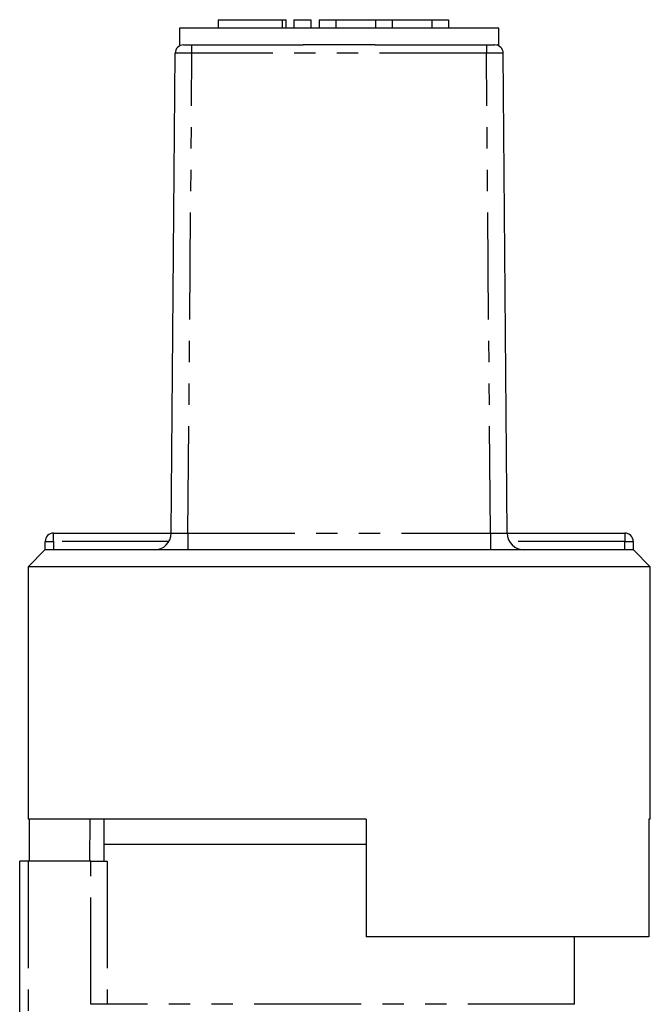
# Model space of a CAD drawing. Extents: x 123 to 282, y 22 to 287.
# Drawn here: x 166 to 203, y 228 to 287 of the extents above; entities that cross this region are included whole.
import ezdxf

# ---------------------------------------------------------------- set-up
doc = ezdxf.new("R2010")
doc.units = 0
doc.linetypes.add('PHANTOM', pattern=[12.7, 6.35, -1.27, 1.27, -1.27, 1.27, -1.27])
doc.layers.get('0').update_dxf_attribs({"linetype": 'CONTINUOUS'})

msp = doc.modelspace()

# ---------------------------------------------------------------- linework, layer by layer
at = {"color": 7, "linetype": 'CONTINUOUS'}
for p, q in [((177.392, 286.879), (177.392, 286.379)), ((177.392, 286.879), (181.194, 286.879)), ((181.194, 286.879), (181.434, 286.879)), ((181.434, 286.379), (181.434, 286.879)), ((181.894, 286.879), (181.894, 286.379)), ((181.894, 286.879), (182.894, 286.879)), ((182.894, 286.879), (182.894, 286.379)), ((183.394, 286.879), (183.394, 286.379)), ((183.394, 286.879), (184.394, 286.879)), ((184.394, 286.879), (184.394, 286.379)), ((184.394, 286.879), (186.742, 286.879)), ((186.742, 286.879), (186.742, 286.379)), ((186.742, 286.879), (187.742, 286.879)), ((187.742, 286.879), (187.742, 286.379)), ((187.742, 286.879), (190.09, 286.879)), ((190.09, 286.879), (190.09, 286.379)), ((190.09, 286.879), (191.09, 286.879)), ((191.09, 286.879), (191.09, 286.379)), ((175.089, 286.379), (175.089, 285.379)), ((194.089, 286.379), (175.089, 286.379)), ((194.089, 285.379), (194.089, 286.379)), ((175.14, 285.379), (175.089, 285.379)), ((175.835, 285.379), (182.442, 285.379)), ((186.736, 285.379), (182.442, 285.379)), ((186.736, 285.379), (193.343, 285.379)), ((194.089, 285.379), (194.009, 285.379)), ((174.597, 256.37), (174.835, 284.883)), ((194.581, 256.37), (194.343, 284.883)), ((167.605, 256.379), (174.597, 256.379)), ((194.581, 256.379), (201.573, 256.379)), ((167.105, 255.379), (167.105, 255.879)), ((202.073, 255.879), (202.073, 255.379)), ((167.089, 255.379), (166.089, 254.379)), ((167.105, 255.379), (167.089, 255.379)), ((202.073, 255.379), (167.105, 255.379)), ((202.089, 255.379), (202.073, 255.379)), ((203.089, 254.379), (202.089, 255.379)), ((166.089, 254.379), (166.089, 239.379)), ((184.589, 254.379), (166.089, 254.379)), ((203.089, 254.379), (184.589, 254.379)), ((203.089, 239.379), (203.089, 254.379)), ((186.189, 239.379), (166.089, 239.379)), ((166.158, 239.379), (166.158, 236.879)), ((169.767, 239.379), (169.734, 236.879)), ((170.589, 239.379), (170.589, 237.879)), ((186.189, 239.379), (186.189, 232.379)), ((203.089, 239.379), (203.006, 239.379)), ((203.006, 239.379), (203.006, 232.379)), ((170.589, 237.879), (170.589, 236.879)), ((184.589, 237.879), (170.589, 237.879)), ((186.189, 237.879), (170.589, 237.879)), ((186.189, 237.879), (184.589, 237.879)), ((165.589, 221.279), (165.589, 236.879)), ((166.089, 236.879), (165.589, 236.879)), ((169.816, 236.879), (166.089, 236.879)), ((169.816, 236.879), (170.801, 236.879)), ((203.006, 232.379), (186.189, 232.379)), ((198.589, 228.379), (198.589, 232.379))]:
    msp.add_line(p, q, dxfattribs=at)
at = {"color": 8, "linetype": 'PHANTOM'}
for p, q in [((181.194, 286.879), (181.194, 286.379)), ((175.835, 284.883), (175.835, 285.379)), ((193.343, 285.379), (193.343, 284.883)), ((175.597, 256.37), (175.835, 284.883)), ((193.343, 284.883), (175.835, 284.883)), ((193.581, 256.37), (193.343, 284.883)), ((167.605, 255.879), (167.605, 256.379)), ((175.597, 256.37), (175.597, 255.379)), ((175.597, 256.37), (193.581, 256.37)), ((193.581, 256.37), (193.581, 255.379)), ((201.573, 256.379), (201.573, 255.879)), ((167.105, 255.879), (167.605, 255.879)), ((174.463, 255.879), (167.605, 255.879)), ((167.605, 255.879), (167.605, 255.379)), ((201.573, 255.879), (194.715, 255.879)), ((201.573, 255.379), (201.573, 255.879)), ((201.573, 255.879), (202.073, 255.879)), ((166.089, 236.879), (166.089, 222.259)), ((169.816, 228.379), (169.816, 236.879)), ((170.801, 236.879), (170.801, 228.379)), ((170.801, 228.379), (169.816, 228.379)), ((198.589, 228.379), (170.801, 228.379))]:
    msp.add_line(p, q, dxfattribs=at)
at = {"color": 7, "linetype": 'CONTINUOUS'}
for centre, radius, start, end in [((175.335, 284.879), 0.5, 90, 179.52255), ((193.843, 284.879), 0.5, 0.47745, 90), ((167.605, 255.879), 0.5, 90, 180), ((173.597, 256.379), 1, 270, 359.52255), ((195.581, 256.379), 1, 180.47745, 270), ((201.573, 255.879), 0.5, 0, 90)]:
    msp.add_arc(centre, radius, start, end, dxfattribs=at)
for points in [[(175.335, 285.379), (175.337, 285.379), (175.343, 285.379), (175.403, 285.379), (175.516, 285.379), (175.666, 285.379), (175.779, 285.379), (175.835, 285.379)], [(193.343, 285.379), (193.38, 285.379), (193.473, 285.379), (193.613, 285.379), (193.74, 285.379), (193.826, 285.379), (193.837, 285.379), (193.843, 285.379)]]:
    msp.add_open_spline(points, degree=3, knots=[0, 0, 0, 0, 0.141219, 0.355921, 0.57062, 0.785311, 1, 1, 1, 1], dxfattribs=at)
at = {"color": 8, "linetype": 'PHANTOM'}
for points, knots in [([(175.835, 284.883), (175.835, 284.883), (175.723, 284.883), (175.497, 284.884), (175.198, 284.885), (174.971, 284.885), (174.855, 284.884), (174.835, 284.883), (174.835, 284.883), (174.835, 284.883)], [0, 0, 0, 0, 0.000038, 0.214696, 0.429382, 0.644075, 0.858775, 0.999962, 1, 1, 1, 1]), ([(194.343, 284.883), (194.343, 284.883), (194.343, 284.883), (194.305, 284.884), (194.139, 284.885), (193.883, 284.885), (193.603, 284.884), (193.417, 284.883), (193.343, 284.883), (193.343, 284.883)], [0, 0, 0, 0, 0.000038, 0.214696, 0.429382, 0.644075, 0.858775, 0.999962, 1, 1, 1, 1]), ([(174.597, 256.37), (174.597, 256.37), (174.597, 256.37), (174.618, 256.368), (174.733, 256.367), (174.96, 256.367), (175.259, 256.368), (175.485, 256.37), (175.597, 256.37), (175.597, 256.37)], [0, 0, 0, 0, 0.0000387, 0.1412304, 0.3559194, 0.5706072, 0.7853005, 0.9999613, 1, 1, 1, 1]), ([(193.581, 256.37), (193.581, 256.37), (193.654, 256.37), (193.84, 256.368), (194.121, 256.367), (194.376, 256.367), (194.542, 256.368), (194.581, 256.37), (194.581, 256.37), (194.581, 256.37)], [0, 0, 0, 0, 0.0000387, 0.1412304, 0.3559194, 0.5706072, 0.7853005, 0.9999613, 1, 1, 1, 1])]:
    msp.add_open_spline(points, degree=3, knots=knots, dxfattribs=at)

doc.saveas('drawing.dxf')
